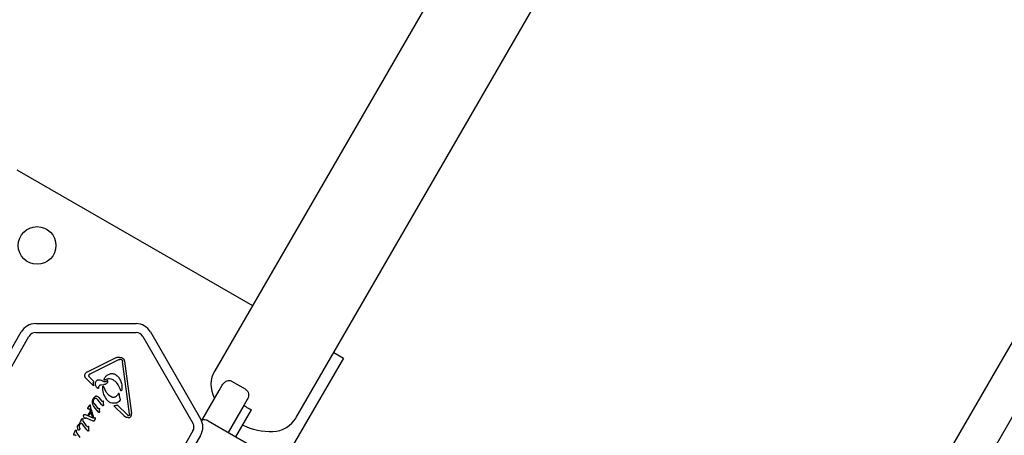
# Model space of a CAD drawing. Units: millimetres. Extents: x 526 to 1443, y 369 to 1608.
# Drawn here: x 978 to 1022, y 1021 to 1040 of the extents above; entities that cross this region are included whole.
import ezdxf

# ---------------------------------------------------------------- set-up
doc = ezdxf.new("R2010")
doc.units = ezdxf.units.MM
doc.header["$LTSCALE"] = 100
doc.styles.add('SLDTEXTSTYLE0', font='TXT', dxfattribs={"width": 0.75})
doc.dimstyles.new('SLDDIMSTYLE3', dxfattribs={"dimtxt": 15.875, "dimasz": 8, "dimexe": 0, "dimexo": 0.0625, "dimgap": 3.96875, "dimtad": 2, "dimdec": 0, "dimrnd": 1e-09, "dimzin": 12, "dimdsep": 46, "dimtxsty": 'SLDTEXTSTYLE0', "dimblk1": 'DOT', "dimblk2": 'DOT', "dimsah": 1, "dimcen": 0.09, "dimse1": 1, "dimse2": 1, "dimadec": 0, "dimazin": 3, "dimtfac": 1, "dimtdec": 0, "dimtofl": 0, "dimtmove": 0, "dimatfit": 3, "dimldrblk": 'DOT', "dimfxl": 0, "dimfrac": 2, "dimtolj": 1, "dimtzin": 12, "dimarcsym": 0})

# ---------------------------------------------------------------- blocks, each defined once
blk = doc.blocks.new('_Dot')
at = {"color": 0, "linetype": 'ByBlock', "lineweight": -2}
blk.add_line((-0.5, 0), (-1, 0), dxfattribs=at)
at = {"color": 0, "linetype": 'ByBlock', "const_width": 0.5}
blk.add_lwpolyline([(-0.25, 0, 1), (0.25, 0, 1)], format="xyb", close=True, dxfattribs=at)
blk = doc.blocks.new('_D_4')
at = {"color": 7, "linetype": 'Continuous', "lineweight": 18}
blk.add_line((546.534, 572.418), (546.534, 1430.063), dxfattribs=at)
at = {"color": 7, "linetype": 'Continuous', "lineweight": 18, "xscale": 8, "yscale": 8}
for p, rotation in [((546.534, 1430.063), 90.0000000000004), ((546.534, 572.418), 270.0000000000004)]:
    blk.add_blockref('_Dot', p, dxfattribs=dict(at, rotation=rotation))
at = {"color": 7, "linetype": 'Continuous', "lineweight": 18, "insert": (526.07, 983.646), "char_height": 15.875, "attachment_point": 1, "rotation": 90, "style": 'SLDTEXTSTYLE0'}
blk.add_mtext('858', dxfattribs=at)
blk = doc.blocks.new('_D_7')
at = {"color": 7, "linetype": 'Continuous', "lineweight": 18}
blk.add_line((1234.509, 1587.131), (711.234, 1587.131), dxfattribs=at)
at = {"color": 7, "linetype": 'Continuous', "lineweight": 18, "xscale": 8, "yscale": 8, "rotation": 180.0000000000004}
blk.add_blockref('_Dot', (711.234, 1587.131), dxfattribs=at)
at = {"color": 7, "linetype": 'Continuous', "lineweight": 18, "xscale": 8, "yscale": 8}
blk.add_blockref('_Dot', (1234.509, 1587.131), dxfattribs=at)
at = {"color": 7, "linetype": 'Continuous', "lineweight": 18, "insert": (955.277, 1607.595), "char_height": 15.875, "attachment_point": 1, "style": 'SLDTEXTSTYLE0'}
blk.add_mtext('523', dxfattribs=at)

msp = doc.modelspace()

# ---------------------------------------------------------------- linework, layer by layer
at = {"color": 7, "linetype": 'Continuous', "lineweight": 25}
for p, q in [((1156.467, 1317.985), (986.496, 1023.751)), ((990.167, 1021.63), (1160.139, 1315.864)), ((1029.74, 1037.688), (1014.359, 1011.062)), ((1015.831, 1010.212), (1031.214, 1036.84)), ((977.575, 1032.818), (988.192, 1026.688)), ((978.425, 1025.874), (982.948, 1025.874)), ((975.514, 1021.582), (977.775, 1025.499)), ((975.86, 1021.382), (978.122, 1025.299)), ((978.425, 1025.474), (982.948, 1025.474)), ((983.251, 1025.299), (985.512, 1021.382)), ((983.597, 1025.499), (985.858, 1021.582)), ((991.864, 1024.568), (992.297, 1024.318)), ((980.756, 1023.704), (982.052, 1024.341)), ((982.187, 1024.251), (980.891, 1023.614)), ((982.234, 1024.264), (982.276, 1024.259)), ((982.659, 1021.801), (982.343, 1024.167)), ((982.427, 1024.179), (982.743, 1021.812)), ((992.297, 1024.318), (989.888, 1020.146)), ((981.036, 1023.069), (980.706, 1023.395)), ((980.882, 1023.422), (980.836, 1023.479)), ((980.882, 1023.422), (981.044, 1023.262)), ((981.024, 1023.188), (981.044, 1023.262)), ((981.024, 1023.188), (981.036, 1023.069)), ((981.264, 1022.995), (981.292, 1023.069)), ((981.372, 1023.119), (981.502, 1023.124)), ((981.507, 1023.354), (981.527, 1023.405)), ((981.648, 1023.297), (981.606, 1023.269)), ((981.918, 1023.34), (981.896, 1023.354)), ((986.697, 1022.861), (986.834, 1023.097)), ((987.88, 1022.909), (987.274, 1023.259)), ((987.274, 1023.259), (987.274, 1023.259)), ((981.264, 1022.995), (981.253, 1022.962)), ((981.599, 1022.788), (981.48, 1023.045)), ((982.155, 1022.716), (982.127, 1022.673)), ((982.225, 1022.512), (982.203, 1022.673)), ((982.261, 1022.854), (982.228, 1022.935)), ((982.309, 1022.916), (982.295, 1022.859)), ((985.909, 1021.496), (986.697, 1022.861)), ((987.88, 1022.909), (987.88, 1022.909)), ((980.78, 1022.058), (980.86, 1022.197)), ((980.879, 1022.201), (980.889, 1022.156)), ((980.988, 1022.287), (980.985, 1022.368)), ((981.118, 1022.598), (981.029, 1022.508)), ((981.061, 1022.265), (981.222, 1022.051)), ((981.147, 1022.507), (981.222, 1022.441)), ((981.395, 1022.218), (981.222, 1022.441)), ((981.272, 1022.539), (981.388, 1022.391)), ((981.415, 1022.365), (981.388, 1022.391)), ((981.435, 1022.174), (981.395, 1022.218)), ((981.467, 1022.372), (981.436, 1022.361)), ((981.482, 1022.227), (981.479, 1022.191)), ((981.482, 1022.227), (981.486, 1022.327)), ((981.486, 1022.327), (981.485, 1022.356)), ((982.411, 1021.71), (981.946, 1022.168)), ((982.118, 1022.201), (982.568, 1021.756)), ((982.225, 1022.512), (982.231, 1022.447)), ((986.477, 1022.531), (986.491, 1022.504)), ((987.823, 1022.21), (987.104, 1020.966)), ((987.96, 1022.447), (987.823, 1022.21)), ((980.636, 1021.776), (980.657, 1021.771)), ((980.657, 1021.771), (980.997, 1021.623)), ((980.774, 1022.043), (980.78, 1022.058)), ((980.784, 1022.022), (980.776, 1022.032)), ((980.801, 1022.018), (980.788, 1022.019)), ((980.791, 1021.745), (980.88, 1021.9)), ((980.832, 1021.724), (980.791, 1021.745)), ((980.866, 1022.015), (980.801, 1022.018)), ((980.901, 1021.843), (980.832, 1021.724)), ((980.98, 1021.661), (980.866, 1022.015)), ((980.901, 1021.843), (980.88, 1021.9)), ((980.919, 1021.993), (980.889, 1022.156)), ((980.919, 1021.993), (981.029, 1021.642)), ((981.236, 1021.898), (981.063, 1022.12)), ((981.265, 1021.868), (981.236, 1021.898)), ((981.253, 1022.039), (981.273, 1022.048)), ((981.306, 1021.92), (981.304, 1021.888)), ((981.305, 1022.035), (981.307, 1022.008)), ((981.306, 1021.92), (981.307, 1022.008)), ((982.568, 1021.756), (982.616, 1021.724)), ((982.659, 1021.801), (982.655, 1021.743)), ((987.45, 1020.766), (988.157, 1021.99)), ((980.321, 1021.26), (980.383, 1021.334)), ((980.383, 1021.334), (980.403, 1021.356)), ((980.402, 1021.281), (980.412, 1021.322)), ((980.415, 1021.335), (980.412, 1021.322)), ((980.416, 1021.346), (980.415, 1021.335)), ((980.419, 1021.404), (980.427, 1021.424)), ((980.478, 1021.535), (980.427, 1021.424)), ((980.435, 1021.38), (980.47, 1021.384)), ((980.478, 1021.535), (980.502, 1021.587)), ((980.732, 1021.08), (980.531, 1021.337)), ((980.559, 1021.499), (980.555, 1021.557)), ((980.717, 1021.261), (980.575, 1021.453)), ((980.604, 1021.632), (980.587, 1021.701)), ((981.021, 1021.478), (980.712, 1021.613)), ((981.029, 1021.642), (980.98, 1021.661)), ((981.05, 1021.606), (980.997, 1021.623)), ((981.035, 1021.473), (981.021, 1021.478)), ((981.045, 1021.471), (981.035, 1021.473)), ((981.069, 1021.605), (981.05, 1021.606)), ((981.069, 1021.496), (981.059, 1021.478)), ((981.09, 1021.612), (981.069, 1021.605)), ((981.111, 1021.568), (981.069, 1021.496)), ((981.111, 1021.568), (981.118, 1021.587)), ((982.411, 1021.71), (982.481, 1021.661)), ((986.196, 1021.49), (999.478, 1013.822)), ((980.142, 1020.9), (980.134, 1020.88)), ((980.193, 1021.01), (980.142, 1020.9)), ((980.15, 1020.856), (980.185, 1020.859)), ((980.193, 1021.01), (980.217, 1021.062)), ((980.274, 1020.974), (980.27, 1021.032)), ((980.432, 1020.737), (980.29, 1020.929)), ((980.318, 1021.14), (980.304, 1021.207)), ((980.753, 1021.224), (980.717, 1021.261)), ((980.771, 1021.035), (980.732, 1021.08)), ((980.803, 1021.234), (980.773, 1021.222)), ((980.818, 1021.069), (980.822, 1021.188)), ((980.822, 1021.188), (980.821, 1021.217)), ((985.512, 1021.032), (983.251, 1017.115)), ((985.858, 1020.832), (983.597, 1016.915))]:
    msp.add_line(p, q, dxfattribs=at)
at = {"color": 7, "linetype": 'Continuous', "lineweight": 25, "flags": 128}
msp.add_lwpolyline([(988.023, 1022.673), (988.023, 1022.675), (988.022, 1022.677)], dxfattribs=at)
at = {"color": 7, "linetype": 'Continuous', "lineweight": 25}
msp.add_circle((978.49, 1029.403), 0.85, dxfattribs=at)
for centre, radius, start, end in [((978.425, 1025.124), 0.75, 90, 150), ((982.948, 1025.124), 0.75, 30, 90), ((978.425, 1025.124), 0.35, 90, 150), ((982.948, 1025.124), 0.35, 30, 90), ((987.581, 1023.124), 1.254, 149.986, 208.2359), ((985.209, 1021.207), 0.35, 330, 30), ((985.209, 1021.207), 0.75, 330, 30), ((989.032, 1023.903), 2.9, 243.9405, 271.7361), ((989.081, 1022.257), 1.254, 271.7361, 329.986)]:
    msp.add_arc(centre, radius, start, end, dxfattribs=at)
for points, knots in [([(982.052, 1024.341), (982.065, 1024.346), (982.091, 1024.357), (982.133, 1024.363), (982.177, 1024.361), (982.205, 1024.352), (982.219, 1024.348)], [0, 0, 0, 0, 0.243636, 0.489997, 0.746139, 1, 1, 1, 1]), ([(981.749, 1023.601), (981.771, 1023.608), (981.816, 1023.622), (981.888, 1023.623), (981.959, 1023.61), (982.002, 1023.589), (982.023, 1023.578)], [0, 0, 0, 0, 0.246669, 0.495382, 0.746215, 1, 1, 1, 1]), ([(981.217, 1022.95), (981.199, 1022.967), (981.162, 1023.001), (981.129, 1023.068), (981.113, 1023.141), (981.12, 1023.189), (981.124, 1023.214)], [0, 0, 0, 0, 0.254465, 0.504566, 0.752704, 1, 1, 1, 1]), ([(981.124, 1023.214), (981.128, 1023.227), (981.137, 1023.254), (981.161, 1023.289), (981.192, 1023.319), (981.217, 1023.332), (981.23, 1023.338)], [0, 0, 0, 0, 0.248108, 0.497062, 0.748976, 1, 1, 1, 1]), ([(981.23, 1023.338), (981.265, 1023.34), (981.337, 1023.344), (981.401, 1023.311), (981.433, 1023.295)], [0, 0, 0, 0, 0.49935, 1, 1, 1, 1]), ([(981.433, 1023.295), (981.446, 1023.287), (981.471, 1023.27), (981.516, 1023.259), (981.562, 1023.257), (981.591, 1023.265), (981.606, 1023.269)], [0, 0, 0, 0, 0.251993, 0.502586, 0.752015, 1, 1, 1, 1]), ([(981.668, 1023.221), (981.659, 1023.207), (981.64, 1023.179), (981.6, 1023.148), (981.553, 1023.127), (981.519, 1023.125), (981.502, 1023.124)], [0, 0, 0, 0, 0.246659, 0.494604, 0.744899, 1, 1, 1, 1]), ([(982.228, 1022.935), (982.194, 1023.016), (982.126, 1023.178), (981.988, 1023.286), (981.918, 1023.34)], [0, 0, 0, 0, 0.498356, 1, 1, 1, 1]), ([(986.834, 1023.097), (986.834, 1023.097), (986.866, 1023.152), (986.918, 1023.218), (986.985, 1023.257), (987.002, 1023.266)], [0, 0, 0, 0, 0.003965, 0.753073, 1, 1, 1, 1]), ([(987.274, 1023.259), (987.265, 1023.264), (987.235, 1023.28), (987.174, 1023.298), (987.087, 1023.3), (987.033, 1023.279), (987.002, 1023.266)], [0, 0, 0, 0, 0.096977, 0.338357, 0.619853, 1, 1, 1, 1]), ([(981.853, 1022.556), (981.804, 1022.587), (981.706, 1022.651), (981.634, 1022.742), (981.599, 1022.788)], [0, 0, 0, 0, 0.501959, 1, 1, 1, 1]), ([(987.88, 1022.909), (987.888, 1022.904), (987.918, 1022.885), (987.964, 1022.841), (988.009, 1022.767), (988.018, 1022.71), (988.022, 1022.677)], [0, 0, 0, 0, 0.096977, 0.338357, 0.619853, 1, 1, 1, 1]), ([(988.022, 1022.677), (988.022, 1022.658), (988.022, 1022.58), (987.991, 1022.502), (987.96, 1022.447), (987.96, 1022.447)], [0, 0, 0, 0, 0.246927, 0.996035, 1, 1, 1, 1]), ([(987.811, 1022.19), (987.848, 1022.162), (987.902, 1022.121), (988.016, 1022.051), (988.096, 1022.017), (988.157, 1021.99)], [0, 0, 0, 0, 0.348242, 0.50016, 1, 1, 1, 1]), ([(986.196, 1021.49), (986.196, 1021.49), (986.195, 1021.491), (986.193, 1021.492), (986.189, 1021.494), (986.178, 1021.5), (986.152, 1021.512), (986.09, 1021.532), (986.001, 1021.532), (985.924, 1021.511), (985.894, 1021.488), (985.891, 1021.486)], [0, 0, 0, 0, 0.0031261, 0.0092314, 0.0218783, 0.0519025, 0.1238186, 0.3062214, 0.6709333, 0.9644254, 1, 1, 1, 1])]:
    msp.add_open_spline(points, degree=3, knots=knots, dxfattribs=at)
for points in [[(982.187, 1024.251), (982.194, 1024.254), (982.209, 1024.261), (982.225, 1024.263), (982.234, 1024.264)], [(982.219, 1024.348), (982.231, 1024.349), (982.256, 1024.35), (982.293, 1024.343), (982.328, 1024.329), (982.36, 1024.309), (982.387, 1024.282), (982.407, 1024.251), (982.422, 1024.216), (982.425, 1024.191), (982.427, 1024.179)], [(982.276, 1024.259), (982.285, 1024.255), (982.303, 1024.248), (982.315, 1024.233), (982.321, 1024.225)], [(982.321, 1024.225), (982.326, 1024.216), (982.337, 1024.198), (982.341, 1024.178), (982.343, 1024.167)], [(980.706, 1023.395), (980.695, 1023.406), (980.673, 1023.428), (980.652, 1023.471), (980.642, 1023.517), (980.644, 1023.564), (980.657, 1023.609), (980.682, 1023.649), (980.715, 1023.683), (980.743, 1023.697), (980.756, 1023.704)], [(980.836, 1023.479), (980.833, 1023.485), (980.827, 1023.497), (980.824, 1023.518), (980.825, 1023.538), (980.831, 1023.551), (980.833, 1023.557)], [(980.833, 1023.557), (980.841, 1023.569), (980.855, 1023.593), (980.879, 1023.607), (980.891, 1023.614)], [(981.527, 1023.405), (981.556, 1023.447), (981.612, 1023.532), (981.703, 1023.578), (981.749, 1023.601)], [(982.023, 1023.578), (982.07, 1023.541), (982.164, 1023.468), (982.217, 1023.362), (982.243, 1023.309)], [(981.292, 1023.069), (981.297, 1023.076), (981.305, 1023.09), (981.325, 1023.106), (981.347, 1023.117), (981.364, 1023.119), (981.372, 1023.119)], [(981.446, 1023.045), (981.447, 1023.047), (981.449, 1023.05), (981.453, 1023.053), (981.458, 1023.055), (981.463, 1023.056), (981.469, 1023.055), (981.473, 1023.053), (981.477, 1023.049), (981.479, 1023.046), (981.48, 1023.045)], [(981.523, 1023.323), (981.521, 1023.324), (981.515, 1023.327), (981.509, 1023.335), (981.506, 1023.344), (981.506, 1023.35), (981.507, 1023.354)], [(981.536, 1023.324), (981.535, 1023.324), (981.533, 1023.323), (981.53, 1023.322), (981.526, 1023.322), (981.524, 1023.322), (981.523, 1023.323)], [(981.536, 1023.324), (981.562, 1023.343), (981.615, 1023.38), (981.711, 1023.401), (981.809, 1023.396), (981.867, 1023.368), (981.896, 1023.354)], [(981.675, 1023.292), (981.674, 1023.294), (981.673, 1023.296), (981.67, 1023.298), (981.667, 1023.3), (981.663, 1023.301), (981.659, 1023.302), (981.655, 1023.301), (981.651, 1023.3), (981.649, 1023.298), (981.648, 1023.297)], [(981.668, 1023.221), (981.672, 1023.229), (981.68, 1023.245), (981.681, 1023.263), (981.682, 1023.271)], [(981.682, 1023.271), (981.681, 1023.275), (981.681, 1023.283), (981.677, 1023.289), (981.675, 1023.292)], [(982.243, 1023.309), (982.267, 1023.245), (982.314, 1023.119), (982.311, 1022.983), (982.309, 1022.916)], [(981.253, 1022.962), (981.252, 1022.961), (981.251, 1022.957), (981.247, 1022.953), (981.243, 1022.95), (981.238, 1022.947), (981.233, 1022.946), (981.227, 1022.946), (981.222, 1022.947), (981.219, 1022.949), (981.217, 1022.95)], [(981.611, 1022.466), (981.559, 1022.556), (981.455, 1022.735), (981.449, 1022.942), (981.446, 1023.045)], [(982.127, 1022.673), (982.117, 1022.657), (982.096, 1022.627), (982.054, 1022.589), (982.007, 1022.56), (981.971, 1022.548), (981.953, 1022.542)], [(982.189, 1022.715), (982.188, 1022.716), (982.186, 1022.719), (982.182, 1022.722), (982.177, 1022.724), (982.172, 1022.725), (982.167, 1022.724), (982.162, 1022.722), (982.158, 1022.72), (982.156, 1022.717), (982.155, 1022.716)], [(982.203, 1022.673), (982.202, 1022.681), (982.2, 1022.695), (982.192, 1022.709), (982.189, 1022.715)], [(982.295, 1022.859), (982.295, 1022.857), (982.294, 1022.853), (982.29, 1022.849), (982.285, 1022.846), (982.28, 1022.844), (982.274, 1022.844), (982.268, 1022.846), (982.264, 1022.85), (982.262, 1022.853), (982.261, 1022.854)], [(980.86, 1022.197), (980.861, 1022.198), (980.863, 1022.201), (980.866, 1022.204), (980.867, 1022.205)], [(980.867, 1022.205), (980.868, 1022.205), (980.871, 1022.206), (980.874, 1022.206), (980.875, 1022.206)], [(980.875, 1022.206), (980.876, 1022.205), (980.877, 1022.205), (980.878, 1022.204), (980.879, 1022.203), (980.879, 1022.202), (980.879, 1022.201)], [(980.985, 1022.368), (980.988, 1022.393), (980.992, 1022.443), (981.017, 1022.486), (981.029, 1022.508)], [(981.063, 1022.12), (981.044, 1022.145), (981.005, 1022.194), (980.994, 1022.256), (980.988, 1022.287)], [(981.032, 1022.372), (981.036, 1022.395), (981.043, 1022.441), (981.071, 1022.478), (981.085, 1022.497)], [(981.061, 1022.265), (981.052, 1022.281), (981.034, 1022.315), (981.033, 1022.353), (981.032, 1022.372)], [(981.085, 1022.497), (981.089, 1022.501), (981.097, 1022.509), (981.114, 1022.514), (981.131, 1022.514), (981.142, 1022.509), (981.147, 1022.507)], [(981.118, 1022.598), (981.122, 1022.601), (981.129, 1022.605), (981.142, 1022.609), (981.155, 1022.61), (981.164, 1022.608), (981.168, 1022.607)], [(981.168, 1022.607), (981.188, 1022.6), (981.229, 1022.586), (981.258, 1022.554), (981.272, 1022.539)], [(981.436, 1022.361), (981.435, 1022.361), (981.431, 1022.36), (981.425, 1022.361), (981.42, 1022.362), (981.417, 1022.364), (981.415, 1022.365)], [(981.463, 1022.166), (981.46, 1022.165), (981.455, 1022.164), (981.448, 1022.165), (981.44, 1022.168), (981.437, 1022.172), (981.435, 1022.174)], [(981.479, 1022.191), (981.478, 1022.189), (981.477, 1022.184), (981.473, 1022.177), (981.469, 1022.171), (981.465, 1022.168), (981.463, 1022.166)], [(981.485, 1022.356), (981.484, 1022.358), (981.483, 1022.362), (981.479, 1022.367), (981.473, 1022.371), (981.469, 1022.372), (981.467, 1022.372)], [(982.052, 1022.286), (982.01, 1022.28), (981.926, 1022.269), (981.801, 1022.301), (981.689, 1022.365), (981.637, 1022.432), (981.611, 1022.466)], [(981.953, 1022.542), (981.945, 1022.541), (981.928, 1022.537), (981.902, 1022.539), (981.876, 1022.544), (981.861, 1022.552), (981.853, 1022.556)], [(982.118, 1022.201), (982.09, 1022.19), (982.035, 1022.169), (981.976, 1022.169), (981.946, 1022.168)], [(982.219, 1022.407), (982.196, 1022.38), (982.151, 1022.325), (982.085, 1022.299), (982.052, 1022.286)], [(982.231, 1022.447), (982.23, 1022.44), (982.229, 1022.426), (982.222, 1022.413), (982.219, 1022.407)], [(980.587, 1021.701), (980.587, 1021.71), (980.586, 1021.729), (980.592, 1021.746), (980.595, 1021.755)], [(980.595, 1021.755), (980.596, 1021.758), (980.598, 1021.763), (980.604, 1021.769), (980.611, 1021.774), (980.617, 1021.775), (980.619, 1021.776)], [(980.619, 1021.776), (980.622, 1021.777), (980.628, 1021.778), (980.633, 1021.777), (980.636, 1021.776)], [(980.776, 1022.032), (980.775, 1022.034), (980.774, 1022.037), (980.774, 1022.041), (980.774, 1022.043)], [(980.788, 1022.019), (980.788, 1022.02), (980.786, 1022.02), (980.785, 1022.021), (980.784, 1022.022)], [(981.253, 1022.039), (981.25, 1022.039), (981.244, 1022.038), (981.235, 1022.04), (981.227, 1022.044), (981.224, 1022.049), (981.222, 1022.051)], [(981.289, 1021.864), (981.287, 1021.863), (981.283, 1021.862), (981.277, 1021.862), (981.27, 1021.864), (981.267, 1021.866), (981.265, 1021.868)], [(981.273, 1022.048), (981.275, 1022.049), (981.28, 1022.051), (981.285, 1022.052), (981.288, 1022.052)], [(981.288, 1022.052), (981.29, 1022.051), (981.294, 1022.05), (981.299, 1022.046), (981.304, 1022.041), (981.305, 1022.037), (981.305, 1022.035)], [(981.304, 1021.888), (981.303, 1021.883), (981.3, 1021.874), (981.293, 1021.867), (981.289, 1021.864)], [(982.655, 1021.743), (982.654, 1021.741), (982.653, 1021.737), (982.65, 1021.732), (982.645, 1021.728), (982.64, 1021.724), (982.634, 1021.722), (982.628, 1021.721), (982.622, 1021.722), (982.618, 1021.723), (982.616, 1021.724)], [(982.735, 1021.713), (982.739, 1021.729), (982.748, 1021.762), (982.744, 1021.795), (982.743, 1021.812)], [(980.41, 1021.156), (980.405, 1021.176), (980.395, 1021.218), (980.399, 1021.26), (980.402, 1021.281)], [(980.403, 1021.356), (980.403, 1021.357), (980.405, 1021.357), (980.408, 1021.357), (980.41, 1021.356), (980.412, 1021.354), (980.414, 1021.353), (980.415, 1021.35), (980.416, 1021.348), (980.416, 1021.346), (980.416, 1021.346)], [(980.42, 1021.391), (980.42, 1021.393), (980.418, 1021.397), (980.419, 1021.402), (980.419, 1021.404)], [(980.435, 1021.38), (980.433, 1021.381), (980.43, 1021.381), (980.426, 1021.383), (980.422, 1021.387), (980.421, 1021.389), (980.42, 1021.391)], [(980.47, 1021.384), (980.483, 1021.379), (980.507, 1021.369), (980.523, 1021.348), (980.531, 1021.337)], [(980.502, 1021.587), (980.503, 1021.588), (980.504, 1021.591), (980.508, 1021.595), (980.513, 1021.597), (980.516, 1021.598), (980.518, 1021.598)], [(980.518, 1021.598), (980.519, 1021.598), (980.523, 1021.598), (980.528, 1021.596), (980.532, 1021.594), (980.535, 1021.591), (980.536, 1021.59)], [(980.536, 1021.59), (980.54, 1021.586), (980.55, 1021.576), (980.554, 1021.563), (980.555, 1021.557)], [(980.575, 1021.453), (980.571, 1021.46), (980.562, 1021.474), (980.56, 1021.491), (980.559, 1021.499)], [(980.629, 1021.594), (980.624, 1021.6), (980.614, 1021.611), (980.608, 1021.625), (980.604, 1021.632)], [(980.643, 1021.591), (980.642, 1021.591), (980.64, 1021.59), (980.636, 1021.591), (980.632, 1021.592), (980.63, 1021.594), (980.629, 1021.594)], [(980.664, 1021.604), (980.661, 1021.601), (980.655, 1021.596), (980.647, 1021.593), (980.643, 1021.591)], [(980.664, 1021.604), (980.668, 1021.607), (980.674, 1021.612), (980.683, 1021.615), (980.687, 1021.616)], [(980.687, 1021.616), (980.691, 1021.616), (980.7, 1021.618), (980.708, 1021.615), (980.712, 1021.613)], [(981.053, 1021.473), (981.052, 1021.472), (981.049, 1021.471), (981.047, 1021.471), (981.045, 1021.471)], [(981.059, 1021.478), (981.058, 1021.477), (981.056, 1021.475), (981.054, 1021.474), (981.053, 1021.473)], [(981.104, 1021.615), (981.103, 1021.615), (981.101, 1021.615), (981.097, 1021.615), (981.093, 1021.614), (981.091, 1021.613), (981.09, 1021.612)], [(981.115, 1021.602), (981.114, 1021.604), (981.111, 1021.609), (981.107, 1021.613), (981.104, 1021.615)], [(981.118, 1021.587), (981.118, 1021.589), (981.118, 1021.595), (981.116, 1021.599), (981.115, 1021.602)], [(982.481, 1021.661), (982.494, 1021.656), (982.52, 1021.647), (982.547, 1021.653), (982.56, 1021.656)], [(982.56, 1021.656), (982.569, 1021.651), (982.588, 1021.641), (982.618, 1021.636), (982.649, 1021.638), (982.668, 1021.645), (982.678, 1021.649)], [(982.678, 1021.649), (982.684, 1021.653), (982.697, 1021.66), (982.713, 1021.675), (982.726, 1021.693), (982.732, 1021.706), (982.735, 1021.713)], [(980.134, 1020.88), (980.134, 1020.877), (980.133, 1020.873), (980.135, 1020.869), (980.135, 1020.866)], [(980.135, 1020.866), (980.136, 1020.865), (980.137, 1020.862), (980.141, 1020.859), (980.145, 1020.856), (980.148, 1020.856), (980.15, 1020.856)], [(980.185, 1020.859), (980.198, 1020.854), (980.222, 1020.844), (980.238, 1020.823), (980.246, 1020.813)], [(980.217, 1021.062), (980.218, 1021.064), (980.219, 1021.067), (980.223, 1021.07), (980.228, 1021.073), (980.231, 1021.073), (980.233, 1021.074)], [(980.233, 1021.074), (980.234, 1021.074), (980.238, 1021.073), (980.243, 1021.072), (980.247, 1021.069), (980.25, 1021.067), (980.251, 1021.066)], [(980.251, 1021.066), (980.255, 1021.061), (980.265, 1021.051), (980.269, 1021.039), (980.27, 1021.032)], [(980.29, 1020.929), (980.286, 1020.936), (980.277, 1020.95), (980.275, 1020.966), (980.274, 1020.974)], [(980.304, 1021.207), (980.304, 1021.212), (980.303, 1021.222), (980.305, 1021.236), (980.311, 1021.249), (980.317, 1021.256), (980.321, 1021.26)], [(980.357, 1021.071), (980.348, 1021.081), (980.33, 1021.101), (980.322, 1021.127), (980.318, 1021.14)], [(980.378, 1021.066), (980.376, 1021.066), (980.373, 1021.065), (980.367, 1021.066), (980.362, 1021.068), (980.359, 1021.07), (980.357, 1021.071)], [(980.398, 1021.087), (980.396, 1021.082), (980.391, 1021.074), (980.382, 1021.069), (980.378, 1021.066)], [(980.41, 1021.156), (980.411, 1021.144), (980.413, 1021.12), (980.403, 1021.098), (980.398, 1021.087)], [(980.773, 1021.222), (980.771, 1021.221), (980.768, 1021.22), (980.763, 1021.22), (980.758, 1021.221), (980.755, 1021.223), (980.753, 1021.224)], [(980.787, 1021.026), (980.784, 1021.027), (980.778, 1021.029), (980.774, 1021.033), (980.771, 1021.035)], [(980.799, 1021.027), (980.798, 1021.027), (980.796, 1021.026), (980.793, 1021.025), (980.79, 1021.025), (980.788, 1021.026), (980.787, 1021.026)], [(980.81, 1021.039), (980.809, 1021.037), (980.808, 1021.035), (980.806, 1021.032), (980.803, 1021.029), (980.8, 1021.028), (980.799, 1021.027)], [(980.821, 1021.217), (980.82, 1021.219), (980.819, 1021.223), (980.815, 1021.229), (980.809, 1021.232), (980.805, 1021.234), (980.803, 1021.234)], [(980.818, 1021.069), (980.817, 1021.064), (980.816, 1021.053), (980.812, 1021.044), (980.81, 1021.039)]]:
    msp.add_open_spline(points, degree=3, dxfattribs=at)

# ---------------------------------------------------------------- dimensions: what is measured, and where the dimension line sits
at = {"color": 7, "linetype": 'Continuous', "lineweight": 18}
dim = msp.add_linear_dim(base=(711.234, 1587.131), p1=(1234.509, 1399.995), p2=(711.234, 648.122), dimstyle='SLDDIMSTYLE3', dxfattribs=at)
dim.commit()
dim.dimension.update_dxf_attribs({"geometry": '_D_7', "text_midpoint": (972.872, 1587.131), "dimtype": 160})
dim = msp.add_linear_dim(base=(546.534, 572.418), p1=(1181.463, 1430.063), p2=(803.425, 572.418), angle=90, dimstyle='SLDDIMSTYLE3', dxfattribs=at)
dim.commit()
dim.dimension.update_dxf_attribs({"geometry": '_D_4', "text_midpoint": (546.534, 1001.241), "dimtype": 160})

doc.saveas('drawing.dxf')
